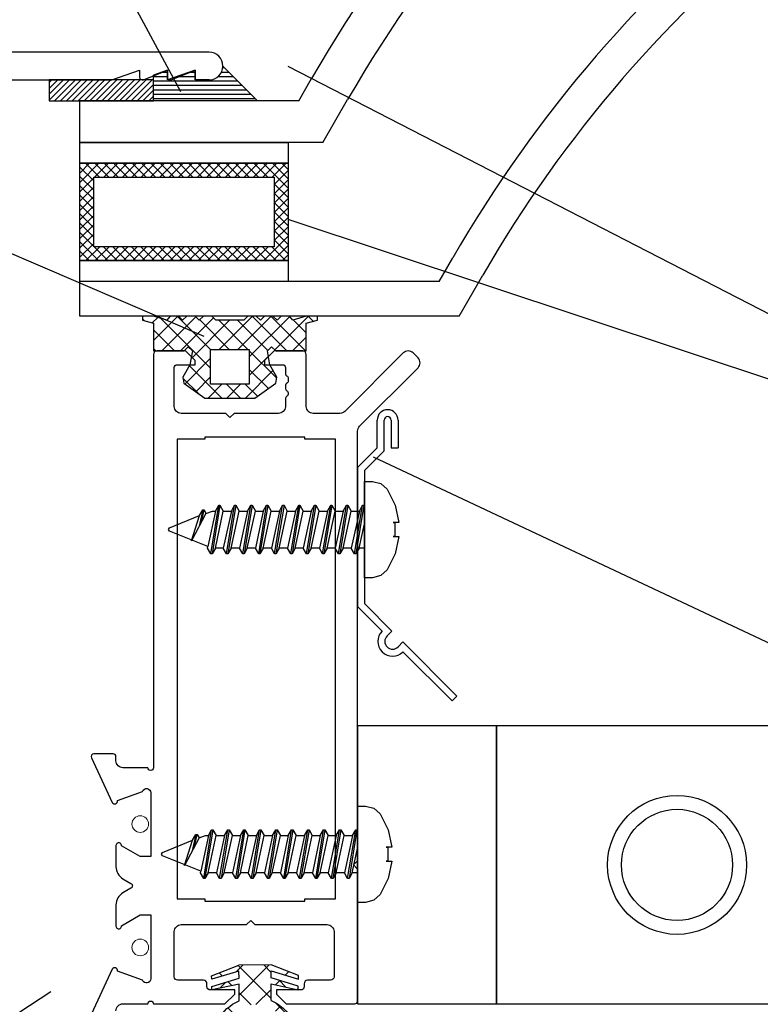
# Model space of a CAD drawing. Units: millimetres. Extents: x 7256 to 7466, y 3671 to 3968.
# Drawn here: x 7313 to 7324, y 3836 to 3851 of the extents above; entities that cross this region are included whole.
import ezdxf

# ---------------------------------------------------------------- set-up
doc = ezdxf.new("R2010")
doc.units = ezdxf.units.MM
doc.header["$LTSCALE"] = 0.2
doc.linetypes.add('GEN3', pattern=[6.25, 5, -1.25])
for name, color, linetype in [('3', 6, 'GEN3'), ('30', 7, 'Continuous'), ('těsnění', 92, 'Continuous')]:
    doc.layers.add(name, color=color, linetype=linetype)
doc.layers.add('S_STRIP', color=30, linetype='Continuous', lineweight=18)

msp = doc.modelspace()

# ---------------------------------------------------------------- hatches: boundary and pattern name
at = {"ltscale": 0.2}
h = msp.add_hatch(dxfattribs=at)
h.set_pattern_fill('ANSI37', color=5, scale=0.03, style=0)
h.set_pattern_definition([(315, (1401.61081, 7392.41217), (-0.0673519209, -0.0673519209), []), (225, (1401.61081, 7392.41217), (-0.0673519209, 0.0673519209), [])])
h.paths.add_polyline_path([(7316.719, 3847.186), (7313.719, 3847.186), (7313.719, 3848.586), (7316.719, 3848.586)])
h.paths.add_polyline_path([(7316.519, 3848.386), (7313.919, 3848.386), (7313.919, 3847.386), (7316.519, 3847.386)], flags=16)
h = msp.add_hatch(dxfattribs=at)
h.set_pattern_fill('ANSI37', color=3, scale=0.06)
h.set_pattern_definition([(45, (6100.7692, 3068.73723), (-0.134703842, 0.134703842), []), (135, (6100.7692, 3068.73723), (-0.134703842, -0.134703842), [])])
h.paths.add_polyline_path([(7314.779, 3846.283), (7314.619, 3846.326), (7314.619, 3846.386), (7314.779, 3846.386), (7314.971, 3846.327), (7315.019, 3846.386), (7315.139, 3846.386), (7315.199, 3846.326), (7315.259, 3846.386), (7315.379, 3846.386), (7315.439, 3846.326), (7315.499, 3846.386), (7315.619, 3846.386), (7315.679, 3846.326), (7316.079, 3846.326), (7316.139, 3846.386), (7316.259, 3846.386), (7316.319, 3846.326), (7316.379, 3846.386), (7316.499, 3846.386), (7316.559, 3846.326), (7316.619, 3846.386), (7316.739, 3846.386), (7316.786, 3846.327), (7316.979, 3846.386), (7317.139, 3846.386), (7317.139, 3846.326), (7316.979, 3846.283), (7316.979, 3845.886), (7316.539, 3845.886), (7316.479, 3845.946), (7316.419, 3845.886), (7316.433, 3845.8), (7316.379, 3845.746), (7316.379, 3845.686), (7316.453, 3845.686), (7316.454, 3845.684), (7316.555, 3845.506), (7316.543, 3845.419), (7316.239, 3845.206), (7315.519, 3845.206), (7315.214, 3845.419), (7315.202, 3845.506), (7315.304, 3845.686), (7315.379, 3845.686), (7315.379, 3845.746), (7315.324, 3845.8), (7315.339, 3845.886), (7315.279, 3845.946), (7315.219, 3845.886), (7314.829, 3845.886), (7314.779, 3845.886)])
h.paths.add_polyline_path([(7316.159, 3845.906), (7315.599, 3845.906), (7315.599, 3845.406), (7316.159, 3845.406)], flags=16)
h = msp.add_hatch(dxfattribs=at)
h.set_pattern_fill('ANSI37', color=3, scale=0.084)
h.set_pattern_definition([(45, (-1147.87124, -328.27992), (-0.1885853785, 0.1885853785), []), (135, (-1147.87124, -328.27992), (-0.1885853785, -0.1885853785), [])])
edge = h.paths.add_edge_path()
edge.add_line((7316.472, 3836.772), (7316.863, 3836.689))
edge.add_line((7316.863, 3836.689), (7316.865, 3836.739))
edge.add_line((7316.865, 3836.739), (7316.472, 3836.86))
edge.add_line((7316.472, 3836.86), (7316.476, 3836.96))
edge.add_line((7316.476, 3836.96), (7316.866, 3836.842))
edge.add_line((7316.866, 3836.842), (7316.868, 3836.892))
edge.add_line((7316.868, 3836.892), (7316.476, 3837.046))
edge.add_line((7316.476, 3837.046), (7316.008, 3837.043))
edge.add_line((7316.008, 3837.043), (7315.617, 3836.889))
edge.add_line((7315.617, 3836.889), (7315.618, 3836.839))
edge.add_line((7315.618, 3836.839), (7316.009, 3836.957))
edge.add_line((7316.009, 3836.957), (7316.012, 3836.857))
edge.add_line((7316.012, 3836.857), (7315.619, 3836.736))
edge.add_line((7315.619, 3836.736), (7315.621, 3836.686))
edge.add_line((7315.621, 3836.686), (7316.013, 3836.77))
edge.add_line((7316.013, 3836.77), (7316.013, 3836.529))
edge.add_ellipse((7316.244, 3835.976), major_axis=(0.425, 0.425), ratio=0.9968, start_angle=67.7467, end_angle=382.7581)
edge.add_line((7316.472, 3836.532), (7316.472, 3836.772))
h.paths.add_polyline_path([(7316.743, 3835.976, -1), (7315.745, 3835.976, -1)], flags=16)
at = {"layer": 'těsnění'}
h = msp.add_hatch(dxfattribs=at)
h.set_pattern_fill('LINE', color=256, scale=0.02, style=0)
h.set_pattern_definition([(0, (7297.83853, 3830.40565), (0, 0.0635), [])])
h.paths.add_polyline_path([(7315.379, 3849.786), (7315.379, 3849.926), (7314.979, 3849.786), (7314.979, 3849.926), (7314.779, 3849.856), (7314.779, 3849.486), (7316.279, 3849.486), (7315.779, 3849.986, -0.414214), (7315.579, 3849.786)])
h = msp.add_hatch(dxfattribs=at)
h.set_pattern_fill('ZEM_OBECNE', color=256, scale=0.03, style=0)
h.set_pattern_definition([(45, (7297.83853, 3830.40565), (-0.0424264, 0.0424264), [])])
h.paths.add_polyline_path([(7313.279, 3849.786), (7313.279, 3849.486), (7314.779, 3849.486), (7314.779, 3849.786)])

# ---------------------------------------------------------------- linework, layer by layer
at = {"ltscale": 0.2}
for p, q in [((7302.006, 3874.172), (7315.166, 3849.621)), ((7286.683, 3858.457), (7315.506, 3846.096)), ((7328.79, 3843.764), (7316.719, 3849.98)), ((7328.79, 3843.764), (7316.719, 3847.779)), ((7318.001, 3844.489), (7318.001, 3844.889)), ((7318.101, 3844.448), (7318.101, 3844.889)), ((7318.201, 3844.889), (7318.201, 3844.489)), ((7318.301, 3844.889), (7318.301, 3844.489)), ((7317.719, 3844.207), (7318.001, 3844.489)), ((7318.201, 3844.489), (7318.301, 3844.489)), ((7317.819, 3844.165), (7318.101, 3844.448)), ((7317.942, 3844.36), (7345.36, 3831.463)), ((7317.719, 3844.207), (7317.719, 3842.207)), ((7317.819, 3844.165), (7317.819, 3842.248)), ((7317.719, 3842.207), (7318.072, 3841.853)), ((7317.819, 3842.248), (7318.214, 3841.853)), ((7318.143, 3841.782), (7318.214, 3841.853)), ((7318.301, 3841.624), (7318.372, 3841.695)), ((7318.372, 3841.695), (7319.15, 3840.917)), ((7318.372, 3841.553), (7319.079, 3840.846)), ((7319.15, 3840.917), (7319.079, 3840.846)), ((7288.991, 3820.759), (7313.299, 3836.662))]:
    msp.add_line(p, q, dxfattribs=at)
at = {"color": 5, "ltscale": 6}
for p, q in [((7316.871, 3849.486), (7313.719, 3849.486)), ((7313.719, 3848.886), (7313.719, 3849.486)), ((7313.719, 3846.386), (7313.719, 3846.886))]:
    msp.add_line(p, q, dxfattribs=at)
at = {"color": 2, "ltscale": 0.2}
for p, q in [((7317.791, 3843.663), (7317.819, 3843.663)), ((7317.691, 3838.99), (7317.718, 3838.99))]:
    msp.add_line(p, q, dxfattribs=at)
at = {"color": 3, "ltscale": 0.2}
for p, q in [((7315.617, 3836.889), (7316.008, 3837.043)), ((7316.009, 3836.957), (7315.618, 3836.839)), ((7316.476, 3837.046), (7316.008, 3837.043)), ((7316.012, 3836.857), (7316.009, 3836.957)), ((7316.472, 3836.86), (7316.476, 3836.96)), ((7316.868, 3836.892), (7316.476, 3837.046)), ((7316.476, 3836.96), (7316.866, 3836.842)), ((7315.618, 3836.839), (7315.617, 3836.889)), ((7315.619, 3836.736), (7316.012, 3836.857)), ((7316.865, 3836.739), (7316.472, 3836.86)), ((7316.866, 3836.842), (7316.868, 3836.892)), ((7315.621, 3836.686), (7315.619, 3836.736)), ((7316.013, 3836.77), (7315.621, 3836.686)), ((7316.472, 3836.772), (7316.863, 3836.689)), ((7316.863, 3836.689), (7316.865, 3836.739))]:
    msp.add_line(p, q, dxfattribs=at)
at = {"color": 3, "linetype": 'Continuous'}
for p, q in [((7316.013, 3836.529), (7316.013, 3836.77)), ((7316.472, 3836.532), (7316.472, 3836.772))]:
    msp.add_line(p, q, dxfattribs=at)
msp.add_line((7314.779, 3836.486), (7315.524, 3836.486))
at = {"color": 7, "linetype": 'Continuous'}
msp.add_line((7316.689, 3836.486), (7317.464, 3836.486), dxfattribs=at)
for points in [[(7315.579, 3850.186), (7305.528, 3850.186, 0.235253), (7305.289, 3850.066), (7300.756, 3844.062, 0.167138)], [(7312.079, 3849.786), (7314.179, 3849.786), (7314.579, 3849.926), (7314.579, 3849.826, 0.529863), (7314.633, 3849.788), (7314.979, 3849.926), (7314.979, 3849.826, 0.529863), (7315.033, 3849.788), (7315.379, 3849.926), (7315.379, 3849.786), (7315.579, 3849.786, 1), (7315.579, 3850.186, -0.266669)], [(7315.239, 3845.886), (7314.829, 3845.886, 0.414214), (7314.779, 3845.836), (7314.779, 3839.885, -1), (7314.699, 3839.885), (7314.339, 3839.885, -0.414214), (7314.239, 3839.985), (7314.239, 3840.045, 0.414214), (7314.199, 3840.085), (7313.921, 3840.085, 0.548619), (7313.885, 3840.028), (7314.185, 3839.385)], [(7314.239, 3836.386, -0.414214), (7314.339, 3836.486), (7314.699, 3836.486, -1), (7314.779, 3836.486), (7315.809, 3836.486), (7315.949, 3836.626), (7315.949, 3836.686), (7315.599, 3836.686, -0.414214), (7315.549, 3836.736), (7315.549, 3836.776, 0.414214), (7315.499, 3836.826), (7315.129, 3836.826, -0.414214), (7315.079, 3836.876), (7315.079, 3837.526, -0.414214), (7315.179, 3837.626), (7316.119, 3837.626), (7316.179, 3837.686), (7316.239, 3837.626), (7317.279, 3837.626, -0.414214), (7317.379, 3837.526), (7317.379, 3836.876, -0.414214), (7317.329, 3836.826), (7316.999, 3836.826, 0.414214), (7316.949, 3836.776), (7316.949, 3836.736, -0.414214), (7316.899, 3836.686), (7316.549, 3836.686), (7316.549, 3836.626), (7316.689, 3836.486), (7317.679, 3836.486, 0.414214), (7317.719, 3836.526), (7317.719, 3838.426), (7317.659, 3838.486), (7317.719, 3838.546), (7317.719, 3844.732, -0.198912), (7317.748, 3844.803), (7318.589, 3845.644, 0.414214), (7318.589, 3845.786), (7318.519, 3845.856, 0.414214), (7318.377, 3845.856), (7317.536, 3845.015, -0.198912), (7317.465, 3844.986), (7317.079, 3844.986, -0.414214), (7316.979, 3845.086), (7316.979, 3845.836, 0.414214), (7316.929, 3845.886, -0.39982)], [(7316.929, 3845.886), (7316.519, 3845.886), (7316.379, 3845.746), (7316.379, 3845.686), (7316.639, 3845.686, -0.414214), (7316.679, 3845.646), (7316.679, 3845.565, 0.28969), (7316.707, 3845.52, -0.28969), (7316.719, 3845.502), (7316.719, 3845.442, -0.28969), (7316.707, 3845.424, 0.28969), (7316.679, 3845.379), (7316.679, 3845.352, 0.236068), (7316.699, 3845.312, -0.5), (7316.699, 3845.232, 0.236068), (7316.679, 3845.192), (7316.678, 3845.079, -0.394202), (7316.579, 3844.986), (7315.939, 3844.986), (7315.879, 3844.926), (7315.819, 3844.986), (7315.179, 3844.986, -0.414214), (7315.079, 3845.086), (7315.079, 3845.646, -0.414214), (7315.119, 3845.686), (7315.379, 3845.686), (7315.379, 3845.746), (7315.239, 3845.886)], [(7314.185, 3839.385, 0.858315), (7314.259, 3839.413), (7314.622, 3839.545, -0.843039), (7314.739, 3839.525), (7314.739, 3838.605), (7314.589, 3838.605), (7314.318, 3838.761, 1.057672), (7314.239, 3838.765), (7314.239, 3838.46, 0.267949), (7314.339, 3838.287), (7314.455, 3838.22, -0.57735), (7314.455, 3838.15), (7314.339, 3838.083, 0.267949), (7314.239, 3837.91), (7314.239, 3837.605, 1.057672), (7314.318, 3837.61), (7314.589, 3837.766), (7314.739, 3837.766), (7314.739, 3836.846, -0.843039), (7314.622, 3836.826), (7314.259, 3836.958, 0.858315), (7314.185, 3836.985), (7313.885, 3836.342, 0.548619)]]:
    msp.add_lwpolyline(points, format="xyb")
at = {"color": 5, "ltscale": 6}
for points in [[(7313.719, 3848.886), (7316.719, 3848.886), (7316.719, 3848.586), (7313.719, 3848.586)], [(7313.719, 3848.586), (7316.719, 3848.586), (7316.719, 3847.186), (7313.719, 3847.186)], [(7313.919, 3848.385), (7316.519, 3848.385), (7316.519, 3847.385), (7313.919, 3847.385)], [(7313.719, 3847.186), (7316.719, 3847.186), (7316.719, 3846.886), (7313.719, 3846.886)]]:
    msp.add_lwpolyline(points, close=True, dxfattribs=at)
msp.add_lwpolyline([(7317.399, 3844.616), (7316.959, 3844.616), (7316.959, 3844.646), (7315.519, 3844.646), (7315.519, 3844.616), (7315.119, 3844.616), (7315.119, 3837.996), (7315.519, 3837.996), (7315.519, 3837.966), (7316.959, 3837.966), (7316.959, 3837.996), (7317.399, 3837.996), (7317.399, 3844.616)])
for points in [[(7317.719, 3836.486), (7319.719, 3836.486), (7319.719, 3840.486), (7317.719, 3840.486)], [(7319.719, 3836.486), (7323.719, 3836.486), (7323.719, 3840.486), (7319.719, 3840.486)]]:
    msp.add_lwpolyline(points, close=True)
for radius in [1, 0.8]:
    msp.add_circle((7322.319, 3838.486), radius)
at = {"ltscale": 0.2}
for centre, radius, start, end in [((7318.151, 3844.889), 0.15, 0, 180), ((7318.151, 3844.889), 0.05, 0, 180), ((7318.222, 3841.703), 0.212, 135, 315), ((7318.222, 3841.703), 0.112, 135, 315)]:
    msp.add_arc(centre, radius, start, end, dxfattribs=at)
at = {"layer": '3', "color": 5, "linetype": 'Continuous'}
for p, q in [((7316.871, 3849.486), (7317.056, 3849.806)), ((7317.217, 3848.886), (7317.575, 3849.506)), ((7317.217, 3848.886), (7313.719, 3848.886)), ((7318.894, 3846.886), (7319.09, 3847.226)), ((7318.894, 3846.886), (7313.719, 3846.886)), ((7319.182, 3846.386), (7319.523, 3846.976)), ((7319.182, 3846.386), (7313.719, 3846.386))]:
    msp.add_line(p, q, dxfattribs=at)
at = {"layer": '3', "color": 5, "linetype": 'ByBlock'}
for centre, radius in [((7334.326, 3839.835), 19.942), ((7334.326, 3839.835), 19.342), ((7335.461, 3837.774), 18.904), ((7335.461, 3837.774), 18.404)]:
    msp.add_arc(centre, radius, 128.3492, 150, dxfattribs=at)
at = {"layer": '30', "color": 2, "linetype": 'Continuous'}
for p, q in [((7317.819, 3844.005), (7317.934, 3844.005)), ((7317.819, 3842.62), (7317.819, 3844.005)), ((7317.934, 3844.005), (7318.054, 3843.976)), ((7318.054, 3843.976), (7318.144, 3843.893)), ((7318.144, 3843.893), (7318.259, 3843.663)), ((7315.67, 3843.58), (7315.718, 3843.663)), ((7315.718, 3843.663), (7315.737, 3843.663)), ((7315.737, 3843.663), (7315.785, 3843.58)), ((7315.901, 3843.58), (7315.948, 3843.663)), ((7315.948, 3843.663), (7315.967, 3843.663)), ((7315.967, 3843.663), (7316.015, 3843.58)), ((7316.131, 3843.58), (7316.179, 3843.663)), ((7316.179, 3843.663), (7316.198, 3843.663)), ((7316.198, 3843.663), (7316.246, 3843.58)), ((7316.361, 3843.58), (7316.409, 3843.663)), ((7316.409, 3843.663), (7316.428, 3843.663)), ((7316.428, 3843.663), (7316.476, 3843.58)), ((7316.592, 3843.58), (7316.639, 3843.663)), ((7316.639, 3843.663), (7316.659, 3843.663)), ((7316.659, 3843.663), (7316.706, 3843.58)), ((7316.822, 3843.58), (7316.87, 3843.663)), ((7316.87, 3843.663), (7316.889, 3843.663)), ((7316.889, 3843.663), (7316.937, 3843.58)), ((7317.052, 3843.58), (7317.1, 3843.663)), ((7317.1, 3843.663), (7317.119, 3843.663)), ((7317.119, 3843.663), (7317.167, 3843.58)), ((7317.283, 3843.58), (7317.331, 3843.663)), ((7317.331, 3843.663), (7317.35, 3843.663)), ((7317.35, 3843.663), (7317.397, 3843.58)), ((7317.513, 3843.58), (7317.561, 3843.663)), ((7317.561, 3843.663), (7317.58, 3843.663)), ((7317.58, 3843.663), (7317.628, 3843.58)), ((7317.744, 3843.58), (7317.791, 3843.663)), ((7318.259, 3843.663), (7318.314, 3843.413)), ((7315.012, 3843.337), (7315.44, 3843.514)), ((7315.44, 3843.514), (7315.488, 3843.597)), ((7315.488, 3843.597), (7315.507, 3843.597)), ((7315.507, 3843.597), (7315.535, 3843.547)), ((7315.535, 3843.547), (7315.628, 3843.58)), ((7315.628, 3843.58), (7315.67, 3843.58)), ((7315.785, 3843.58), (7315.901, 3843.58)), ((7316.015, 3843.58), (7316.131, 3843.58)), ((7316.246, 3843.58), (7316.361, 3843.58)), ((7316.476, 3843.58), (7316.592, 3843.58)), ((7316.706, 3843.58), (7316.822, 3843.58)), ((7316.937, 3843.58), (7317.052, 3843.58)), ((7317.167, 3843.58), (7317.283, 3843.58)), ((7317.397, 3843.58), (7317.513, 3843.58)), ((7317.628, 3843.58), (7317.744, 3843.58)), ((7314.995, 3843.313), (7315.012, 3843.337)), ((7318.314, 3843.413), (7318.231, 3843.413)), ((7318.231, 3843.413), (7318.257, 3843.413)), ((7318.257, 3843.413), (7318.257, 3843.212)), ((7315.012, 3843.289), (7314.995, 3843.313)), ((7315.56, 3843.069), (7315.012, 3843.289)), ((7318.257, 3843.212), (7318.231, 3843.212)), ((7318.231, 3843.212), (7318.314, 3843.212)), ((7318.314, 3843.212), (7318.259, 3842.962)), ((7315.555, 3843.045), (7315.56, 3843.069)), ((7315.603, 3842.963), (7315.555, 3843.045)), ((7315.622, 3842.963), (7315.603, 3842.963)), ((7315.67, 3843.045), (7315.622, 3842.963)), ((7315.785, 3843.045), (7315.67, 3843.045)), ((7315.833, 3842.963), (7315.785, 3843.045)), ((7315.852, 3842.963), (7315.833, 3842.963)), ((7315.9, 3843.045), (7315.852, 3842.963)), ((7316.016, 3843.045), (7315.9, 3843.045)), ((7316.064, 3842.963), (7316.016, 3843.045)), ((7316.083, 3842.963), (7316.064, 3842.963)), ((7316.13, 3843.045), (7316.083, 3842.963)), ((7316.246, 3843.045), (7316.13, 3843.045)), ((7316.294, 3842.963), (7316.246, 3843.045)), ((7316.313, 3842.963), (7316.294, 3842.963)), ((7316.361, 3843.045), (7316.313, 3842.963)), ((7316.477, 3843.045), (7316.361, 3843.045)), ((7316.524, 3842.963), (7316.477, 3843.045)), ((7316.543, 3842.963), (7316.524, 3842.963)), ((7316.591, 3843.045), (7316.543, 3842.963)), ((7316.707, 3843.045), (7316.591, 3843.045)), ((7316.755, 3842.963), (7316.707, 3843.045)), ((7316.774, 3842.963), (7316.755, 3842.963)), ((7316.821, 3843.045), (7316.774, 3842.963)), ((7316.937, 3843.045), (7316.821, 3843.045)), ((7316.985, 3842.963), (7316.937, 3843.045)), ((7317.004, 3842.963), (7316.985, 3842.963)), ((7317.052, 3843.045), (7317.004, 3842.963)), ((7317.168, 3843.045), (7317.052, 3843.045)), ((7317.215, 3842.963), (7317.168, 3843.045)), ((7317.234, 3842.963), (7317.215, 3842.963)), ((7317.282, 3843.045), (7317.234, 3842.963)), ((7317.398, 3843.045), (7317.282, 3843.045)), ((7317.446, 3842.963), (7317.398, 3843.045)), ((7317.465, 3842.963), (7317.446, 3842.963)), ((7317.513, 3843.045), (7317.465, 3842.963)), ((7317.628, 3843.045), (7317.513, 3843.045)), ((7317.676, 3842.963), (7317.628, 3843.045)), ((7317.695, 3842.963), (7317.676, 3842.963)), ((7317.743, 3843.045), (7317.695, 3842.963)), ((7317.819, 3843.045), (7317.743, 3843.045)), ((7318.259, 3842.962), (7318.144, 3842.732)), ((7318.054, 3842.65), (7317.934, 3842.62)), ((7318.144, 3842.732), (7318.054, 3842.65)), ((7317.934, 3842.62), (7317.819, 3842.62)), ((7317.718, 3839.332), (7317.833, 3839.332)), ((7317.718, 3837.947), (7317.718, 3839.332)), ((7317.833, 3839.332), (7317.953, 3839.303)), ((7317.953, 3839.303), (7318.044, 3839.221)), ((7318.044, 3839.221), (7318.158, 3838.99)), ((7315.57, 3838.907), (7315.617, 3838.99)), ((7315.617, 3838.99), (7315.636, 3838.99)), ((7315.636, 3838.99), (7315.684, 3838.907)), ((7315.8, 3838.907), (7315.848, 3838.99)), ((7315.848, 3838.99), (7315.867, 3838.99)), ((7315.867, 3838.99), (7315.915, 3838.907)), ((7316.03, 3838.907), (7316.078, 3838.99)), ((7316.078, 3838.99), (7316.097, 3838.99)), ((7316.097, 3838.99), (7316.145, 3838.907)), ((7316.261, 3838.907), (7316.308, 3838.99)), ((7316.308, 3838.99), (7316.327, 3838.99)), ((7316.327, 3838.99), (7316.375, 3838.907)), ((7316.491, 3838.907), (7316.539, 3838.99)), ((7316.539, 3838.99), (7316.558, 3838.99)), ((7316.558, 3838.99), (7316.606, 3838.907)), ((7316.721, 3838.907), (7316.769, 3838.99)), ((7316.769, 3838.99), (7316.788, 3838.99)), ((7316.788, 3838.99), (7316.836, 3838.907)), ((7316.952, 3838.907), (7317, 3838.99)), ((7317, 3838.99), (7317.019, 3838.99)), ((7317.019, 3838.99), (7317.066, 3838.907)), ((7317.182, 3838.907), (7317.23, 3838.99)), ((7317.23, 3838.99), (7317.249, 3838.99)), ((7317.249, 3838.99), (7317.297, 3838.907)), ((7317.412, 3838.907), (7317.46, 3838.99)), ((7317.46, 3838.99), (7317.479, 3838.99)), ((7317.479, 3838.99), (7317.527, 3838.907)), ((7317.643, 3838.907), (7317.691, 3838.99)), ((7318.158, 3838.99), (7318.214, 3838.74)), ((7314.911, 3838.664), (7315.339, 3838.841)), ((7315.339, 3838.841), (7315.387, 3838.924)), ((7315.387, 3838.924), (7315.406, 3838.924)), ((7315.406, 3838.924), (7315.435, 3838.874)), ((7315.435, 3838.874), (7315.528, 3838.907)), ((7315.528, 3838.907), (7315.57, 3838.907)), ((7315.684, 3838.907), (7315.8, 3838.907)), ((7315.915, 3838.907), (7316.03, 3838.907)), ((7316.145, 3838.907), (7316.261, 3838.907)), ((7316.375, 3838.907), (7316.491, 3838.907)), ((7316.606, 3838.907), (7316.721, 3838.907)), ((7316.836, 3838.907), (7316.952, 3838.907)), ((7317.066, 3838.907), (7317.182, 3838.907)), ((7317.297, 3838.907), (7317.412, 3838.907)), ((7317.527, 3838.907), (7317.643, 3838.907)), ((7314.894, 3838.64), (7314.911, 3838.664)), ((7318.214, 3838.74), (7318.13, 3838.74)), ((7318.13, 3838.74), (7318.156, 3838.74)), ((7318.156, 3838.74), (7318.156, 3838.539)), ((7314.911, 3838.616), (7314.894, 3838.64)), ((7315.459, 3838.396), (7314.911, 3838.616)), ((7318.156, 3838.539), (7318.13, 3838.539)), ((7318.13, 3838.539), (7318.214, 3838.539)), ((7318.214, 3838.539), (7318.158, 3838.289)), ((7315.454, 3838.372), (7315.459, 3838.396)), ((7315.502, 3838.29), (7315.454, 3838.372)), ((7315.521, 3838.29), (7315.502, 3838.29)), ((7315.569, 3838.372), (7315.521, 3838.29)), ((7315.685, 3838.372), (7315.569, 3838.372)), ((7315.732, 3838.29), (7315.685, 3838.372)), ((7315.752, 3838.29), (7315.732, 3838.29)), ((7315.799, 3838.372), (7315.752, 3838.29)), ((7315.915, 3838.372), (7315.799, 3838.372)), ((7315.963, 3838.29), (7315.915, 3838.372)), ((7315.982, 3838.29), (7315.963, 3838.29)), ((7316.03, 3838.372), (7315.982, 3838.29)), ((7316.145, 3838.372), (7316.03, 3838.372)), ((7316.193, 3838.29), (7316.145, 3838.372)), ((7316.212, 3838.29), (7316.193, 3838.29)), ((7316.26, 3838.372), (7316.212, 3838.29)), ((7316.376, 3838.372), (7316.26, 3838.372)), ((7316.424, 3838.29), (7316.376, 3838.372)), ((7316.443, 3838.29), (7316.424, 3838.29)), ((7316.49, 3838.372), (7316.443, 3838.29)), ((7316.606, 3838.372), (7316.49, 3838.372)), ((7316.654, 3838.29), (7316.606, 3838.372)), ((7316.673, 3838.29), (7316.654, 3838.29)), ((7316.721, 3838.372), (7316.673, 3838.29)), ((7316.837, 3838.372), (7316.721, 3838.372)), ((7316.884, 3838.29), (7316.837, 3838.372)), ((7316.903, 3838.29), (7316.884, 3838.29)), ((7316.951, 3838.372), (7316.903, 3838.29)), ((7317.067, 3838.372), (7316.951, 3838.372)), ((7317.115, 3838.29), (7317.067, 3838.372)), ((7317.134, 3838.29), (7317.115, 3838.29)), ((7317.182, 3838.372), (7317.134, 3838.29)), ((7317.297, 3838.372), (7317.182, 3838.372)), ((7317.345, 3838.29), (7317.297, 3838.372)), ((7317.364, 3838.29), (7317.345, 3838.29)), ((7317.412, 3838.372), (7317.364, 3838.29)), ((7317.528, 3838.372), (7317.412, 3838.372)), ((7317.575, 3838.29), (7317.528, 3838.372)), ((7317.595, 3838.29), (7317.575, 3838.29)), ((7317.642, 3838.372), (7317.595, 3838.29)), ((7317.718, 3838.372), (7317.642, 3838.372)), ((7318.158, 3838.289), (7318.044, 3838.059)), ((7317.953, 3837.977), (7317.833, 3837.947)), ((7318.044, 3838.059), (7317.953, 3837.977)), ((7317.833, 3837.947), (7317.718, 3837.947))]:
    msp.add_line(p, q, dxfattribs=at)
at = {"layer": '30', "color": 6, "linetype": 'Continuous'}
for p, q in [((7315.603, 3842.963), (7315.718, 3843.663)), ((7315.737, 3843.663), (7315.622, 3842.963)), ((7315.833, 3842.963), (7315.948, 3843.663)), ((7315.967, 3843.663), (7315.852, 3842.963)), ((7316.064, 3842.963), (7316.179, 3843.663)), ((7316.198, 3843.663), (7316.083, 3842.963)), ((7316.294, 3842.963), (7316.409, 3843.663)), ((7316.428, 3843.663), (7316.313, 3842.963)), ((7316.524, 3842.963), (7316.639, 3843.663)), ((7316.659, 3843.663), (7316.543, 3842.963)), ((7316.755, 3842.963), (7316.87, 3843.663)), ((7316.889, 3843.663), (7316.774, 3842.963)), ((7316.985, 3842.963), (7317.1, 3843.663)), ((7317.119, 3843.663), (7317.004, 3842.963)), ((7317.215, 3842.963), (7317.331, 3843.663)), ((7317.35, 3843.663), (7317.234, 3842.963)), ((7317.446, 3842.963), (7317.561, 3843.663)), ((7317.58, 3843.663), (7317.465, 3842.963)), ((7317.676, 3842.963), (7317.791, 3843.663)), ((7317.81, 3843.663), (7317.695, 3842.963)), ((7315.535, 3843.547), (7315.325, 3843.152)), ((7315.325, 3843.152), (7315.44, 3843.514)), ((7315.488, 3843.597), (7315.436, 3843.361)), ((7315.469, 3843.422), (7315.507, 3843.597)), ((7315.67, 3843.58), (7315.56, 3843.069)), ((7315.67, 3843.045), (7315.785, 3843.58)), ((7315.901, 3843.58), (7315.785, 3843.045)), ((7315.9, 3843.045), (7316.015, 3843.58)), ((7316.131, 3843.58), (7316.016, 3843.045)), ((7316.13, 3843.045), (7316.246, 3843.58)), ((7316.361, 3843.58), (7316.246, 3843.045)), ((7316.361, 3843.045), (7316.476, 3843.58)), ((7316.592, 3843.58), (7316.477, 3843.045)), ((7316.591, 3843.045), (7316.706, 3843.58)), ((7316.822, 3843.58), (7316.707, 3843.045)), ((7316.821, 3843.045), (7316.937, 3843.58)), ((7317.052, 3843.58), (7316.937, 3843.045)), ((7317.052, 3843.045), (7317.167, 3843.58)), ((7317.283, 3843.58), (7317.168, 3843.045)), ((7317.282, 3843.045), (7317.397, 3843.58)), ((7317.513, 3843.58), (7317.398, 3843.045)), ((7317.513, 3843.045), (7317.628, 3843.58)), ((7317.744, 3843.58), (7317.628, 3843.045)), ((7317.743, 3843.045), (7317.819, 3843.396)), ((7315.502, 3838.29), (7315.617, 3838.99)), ((7315.636, 3838.99), (7315.521, 3838.29)), ((7315.732, 3838.29), (7315.848, 3838.99)), ((7315.867, 3838.99), (7315.752, 3838.29)), ((7315.963, 3838.29), (7316.078, 3838.99)), ((7316.097, 3838.99), (7315.982, 3838.29)), ((7316.193, 3838.29), (7316.308, 3838.99)), ((7316.327, 3838.99), (7316.212, 3838.29)), ((7316.424, 3838.29), (7316.539, 3838.99)), ((7316.558, 3838.99), (7316.443, 3838.29)), ((7316.654, 3838.29), (7316.769, 3838.99)), ((7316.788, 3838.99), (7316.673, 3838.29)), ((7316.884, 3838.29), (7317, 3838.99)), ((7317.019, 3838.99), (7316.903, 3838.29)), ((7317.115, 3838.29), (7317.23, 3838.99)), ((7317.249, 3838.99), (7317.134, 3838.29)), ((7317.345, 3838.29), (7317.46, 3838.99)), ((7317.479, 3838.99), (7317.364, 3838.29)), ((7317.575, 3838.29), (7317.691, 3838.99)), ((7317.71, 3838.99), (7317.595, 3838.29)), ((7315.435, 3838.874), (7315.224, 3838.479)), ((7315.224, 3838.479), (7315.339, 3838.841)), ((7315.387, 3838.924), (7315.336, 3838.688)), ((7315.368, 3838.749), (7315.406, 3838.924)), ((7315.57, 3838.907), (7315.459, 3838.396)), ((7315.569, 3838.372), (7315.684, 3838.907)), ((7315.8, 3838.907), (7315.685, 3838.372)), ((7315.799, 3838.372), (7315.915, 3838.907)), ((7316.03, 3838.907), (7315.915, 3838.372)), ((7316.03, 3838.372), (7316.145, 3838.907)), ((7316.261, 3838.907), (7316.145, 3838.372)), ((7316.26, 3838.372), (7316.375, 3838.907)), ((7316.491, 3838.907), (7316.376, 3838.372)), ((7316.49, 3838.372), (7316.606, 3838.907)), ((7316.721, 3838.907), (7316.606, 3838.372)), ((7316.721, 3838.372), (7316.836, 3838.907)), ((7316.952, 3838.907), (7316.837, 3838.372)), ((7316.951, 3838.372), (7317.066, 3838.907)), ((7317.182, 3838.907), (7317.067, 3838.372)), ((7317.182, 3838.372), (7317.297, 3838.907)), ((7317.412, 3838.907), (7317.297, 3838.372)), ((7317.412, 3838.372), (7317.527, 3838.907)), ((7317.643, 3838.907), (7317.528, 3838.372)), ((7317.642, 3838.372), (7317.718, 3838.723))]:
    msp.add_line(p, q, dxfattribs=at)
at = {"layer": 'S_STRIP', "color": 32, "lineweight": 20, "true_color": 0xcd6928}
for centre in [(7314.589, 3839.074), (7314.589, 3837.297)]:
    msp.add_circle(centre, 0.12, dxfattribs=at)
at = {"layer": 'těsnění'}
for p, q in [((7314.979, 3849.926), (7314.779, 3849.856)), ((7314.779, 3849.486), (7314.779, 3849.856)), ((7314.979, 3849.786), (7314.979, 3849.926)), ((7315.379, 3849.926), (7314.979, 3849.786)), ((7315.379, 3849.786), (7315.379, 3849.926)), ((7315.779, 3849.986), (7316.279, 3849.486)), ((7314.779, 3849.786), (7313.279, 3849.786)), ((7313.279, 3849.786), (7313.279, 3849.486)), ((7314.779, 3849.486), (7314.779, 3849.786)), ((7315.579, 3849.786), (7315.379, 3849.786)), ((7313.279, 3849.486), (7314.779, 3849.486)), ((7316.279, 3849.486), (7314.779, 3849.486)), ((7314.619, 3846.386), (7314.619, 3846.326)), ((7314.779, 3846.386), (7314.619, 3846.386)), ((7314.619, 3846.326), (7314.779, 3846.283)), ((7314.971, 3846.327), (7314.779, 3846.386)), ((7315.019, 3846.386), (7314.971, 3846.327)), ((7315.139, 3846.386), (7315.019, 3846.386)), ((7315.199, 3846.326), (7315.139, 3846.386)), ((7315.259, 3846.386), (7315.199, 3846.326)), ((7315.379, 3846.386), (7315.259, 3846.386)), ((7315.439, 3846.326), (7315.379, 3846.386)), ((7315.499, 3846.386), (7315.439, 3846.326)), ((7315.619, 3846.386), (7315.499, 3846.386)), ((7315.679, 3846.326), (7315.619, 3846.386)), ((7316.079, 3846.326), (7315.679, 3846.326)), ((7316.139, 3846.386), (7316.079, 3846.326)), ((7316.259, 3846.386), (7316.139, 3846.386)), ((7316.319, 3846.326), (7316.259, 3846.386)), ((7316.379, 3846.386), (7316.319, 3846.326)), ((7316.499, 3846.386), (7316.379, 3846.386)), ((7316.559, 3846.326), (7316.499, 3846.386)), ((7316.619, 3846.386), (7316.559, 3846.326)), ((7316.739, 3846.386), (7316.619, 3846.386)), ((7316.786, 3846.327), (7316.739, 3846.386)), ((7316.979, 3846.386), (7316.786, 3846.327)), ((7317.139, 3846.386), (7316.979, 3846.386)), ((7316.979, 3846.283), (7317.139, 3846.326)), ((7317.139, 3846.326), (7317.139, 3846.386)), ((7314.779, 3846.283), (7314.779, 3845.886)), ((7316.979, 3845.886), (7316.979, 3846.283)), ((7315.219, 3845.886), (7315.279, 3845.946)), ((7315.279, 3845.946), (7315.339, 3845.886)), ((7315.599, 3845.906), (7316.159, 3845.906)), ((7315.599, 3845.406), (7315.599, 3845.906)), ((7316.159, 3845.906), (7316.159, 3845.406)), ((7316.419, 3845.886), (7316.479, 3845.946)), ((7316.479, 3845.946), (7316.539, 3845.886)), ((7314.779, 3845.886), (7315.219, 3845.886)), ((7315.339, 3845.886), (7315.303, 3845.684)), ((7316.454, 3845.684), (7316.419, 3845.886)), ((7316.539, 3845.886), (7316.979, 3845.886)), ((7315.303, 3845.684), (7315.202, 3845.506)), ((7316.555, 3845.506), (7316.454, 3845.684)), ((7315.202, 3845.506), (7315.214, 3845.419)), ((7316.543, 3845.419), (7316.555, 3845.506)), ((7315.214, 3845.419), (7315.519, 3845.206)), ((7316.159, 3845.406), (7315.599, 3845.406)), ((7316.239, 3845.206), (7316.543, 3845.419)), ((7315.519, 3845.206), (7316.239, 3845.206))]:
    msp.add_line(p, q, dxfattribs=at)
msp.add_arc((7315.579, 3849.986), 0.2, 270, 0, dxfattribs=at)
at = {"layer": 'těsnění', "color": 3, "ltscale": 6, "extrusion": (0, 0, -1)}
msp.add_ellipse((7316.244, 3835.976), major_axis=(0.425, 0.425), ratio=0.9968, start_param=-0.397204, end_param=5.100783, dxfattribs=at)

doc.saveas('drawing.dxf')
